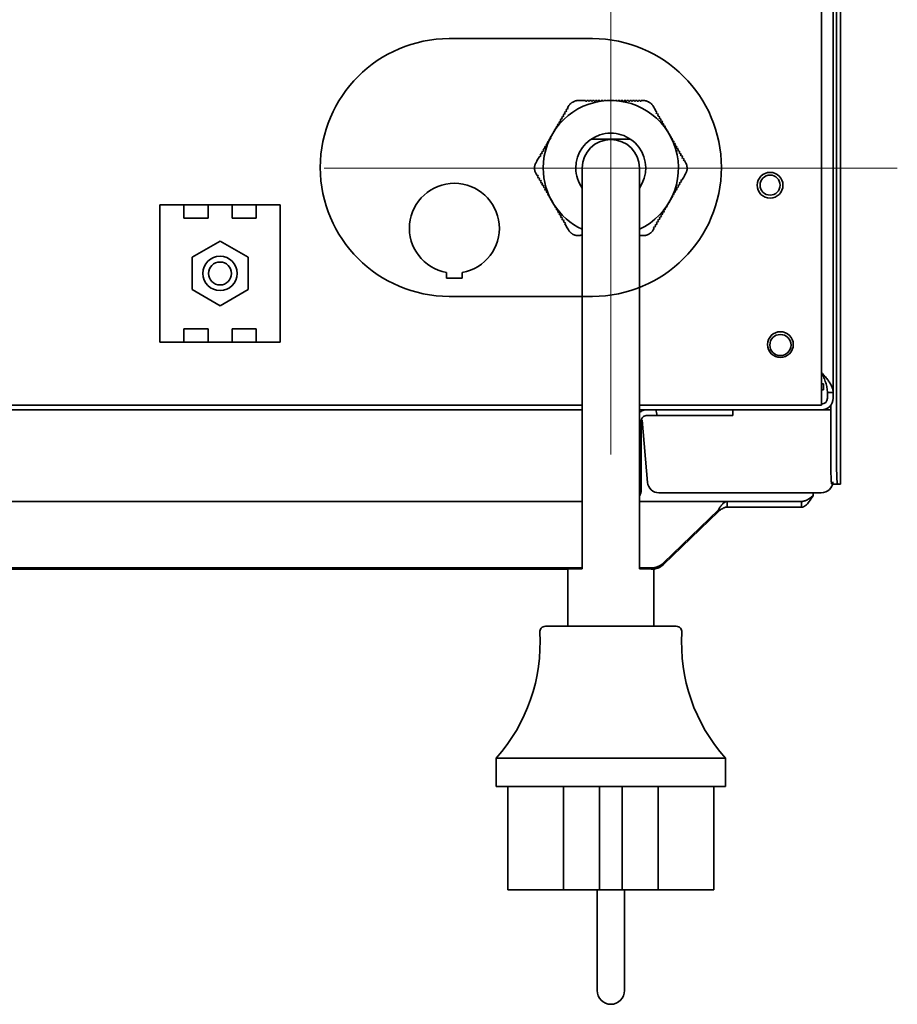
# Model space of a CAD drawing. Extents: x 5987 to 10491, y -672 to 3388.
# Drawn here: x 9091 to 9244, y 2325 to 2497 of the extents above; entities that cross this region are included whole.
import ezdxf

# ---------------------------------------------------------------- set-up
doc = ezdxf.new("R2010")
doc.units = 0
doc.header["$LTSCALE"] = 5
doc.layers.get('0').update_dxf_attribs({"linetype": 'CONTINUOUS', "lineweight": 0})
doc.layers.add('1', color=7, linetype='CONTINUOUS', true_color=0xffffff)

msp = doc.modelspace()

# ---------------------------------------------------------------- linework, layer by layer
at = {"color": 1}
for p, q in [((9194.27, 2520.73), (9194.27, 2420.73)), ((9144.27, 2470.73), (9244.27, 2470.73))]:
    msp.add_line(p, q, dxfattribs=at)
at = {"layer": '1', "color": 7, "linetype": 'Continuous', "lineweight": 35}
for p, q in [((9233.07, 2431.53), (9233.07, 3251.53)), ((9234.38, 2415.53), (9234.38, 2759.23)), ((9233.69, 2418.53), (9233.69, 2758.23)), ((9231.07, 2431.33), (9231.07, 2542.67)), ((9166.07, 2493.33), (9191.07, 2493.33)), ((9189.88, 2482.53), (9189.88, 2482.43)), ((9190.08, 2482.43), (9189.88, 2482.43)), ((9190.38, 2482.53), (9190.08, 2482.53)), ((9190.08, 2482.53), (9190.08, 2482.43)), ((9190.38, 2482.53), (9190.38, 2482.43)), ((9190.58, 2482.43), (9190.38, 2482.43)), ((9190.88, 2482.53), (9190.58, 2482.53)), ((9190.58, 2482.53), (9190.58, 2482.43)), ((9190.88, 2482.53), (9190.88, 2482.43)), ((9191.08, 2482.43), (9190.88, 2482.43)), ((9191.38, 2482.53), (9191.08, 2482.53)), ((9191.08, 2482.53), (9191.08, 2482.43)), ((9191.38, 2482.53), (9191.38, 2482.43)), ((9191.58, 2482.43), (9191.38, 2482.43)), ((9191.88, 2482.53), (9191.58, 2482.53)), ((9191.58, 2482.53), (9191.58, 2482.43)), ((9191.88, 2482.53), (9191.88, 2482.43)), ((9192.08, 2482.43), (9191.88, 2482.43)), ((9192.38, 2482.53), (9192.08, 2482.53)), ((9192.08, 2482.53), (9192.08, 2482.43)), ((9192.38, 2482.53), (9192.38, 2482.43)), ((9192.58, 2482.43), (9192.38, 2482.43)), ((9192.88, 2482.53), (9192.58, 2482.53)), ((9192.58, 2482.53), (9192.58, 2482.43)), ((9192.88, 2482.53), (9192.88, 2482.44)), ((9193.38, 2482.53), (9193.08, 2482.53)), ((9193.08, 2482.53), (9193.08, 2482.47)), ((9193.38, 2482.53), (9193.38, 2482.49)), ((9193.88, 2482.53), (9193.58, 2482.53)), ((9193.58, 2482.53), (9193.58, 2482.51)), ((9193.88, 2482.53), (9193.88, 2482.52)), ((9194.38, 2482.53), (9194.08, 2482.53)), ((9194.08, 2482.53), (9194.08, 2482.52)), ((9194.38, 2482.53), (9194.38, 2482.53)), ((9194.88, 2482.53), (9194.58, 2482.53)), ((9194.58, 2482.53), (9194.58, 2482.52)), ((9194.88, 2482.53), (9194.88, 2482.51)), ((9195.38, 2482.53), (9195.08, 2482.53)), ((9195.08, 2482.5), (9195.08, 2482.53)), ((9195.38, 2482.47), (9195.38, 2482.53)), ((9195.88, 2482.53), (9195.58, 2482.53)), ((9195.58, 2482.45), (9195.58, 2482.53)), ((9195.88, 2482.43), (9195.88, 2482.53)), ((9196.08, 2482.43), (9195.88, 2482.43)), ((9196.38, 2482.53), (9196.08, 2482.53)), ((9196.08, 2482.43), (9196.08, 2482.53)), ((9196.38, 2482.43), (9196.38, 2482.53)), ((9196.58, 2482.43), (9196.38, 2482.43)), ((9196.88, 2482.53), (9196.58, 2482.53)), ((9196.58, 2482.43), (9196.58, 2482.53)), ((9196.88, 2482.43), (9196.88, 2482.53)), ((9197.08, 2482.43), (9196.88, 2482.43)), ((9197.38, 2482.53), (9197.08, 2482.53)), ((9197.08, 2482.43), (9197.08, 2482.53)), ((9197.38, 2482.43), (9197.38, 2482.53)), ((9197.58, 2482.43), (9197.38, 2482.43)), ((9197.88, 2482.53), (9197.58, 2482.53)), ((9197.58, 2482.43), (9197.58, 2482.53)), ((9197.88, 2482.43), (9197.88, 2482.53)), ((9198.08, 2482.43), (9197.88, 2482.43)), ((9198.38, 2482.53), (9198.08, 2482.53)), ((9198.08, 2482.43), (9198.08, 2482.53)), ((9198.38, 2482.43), (9198.38, 2482.53)), ((9198.58, 2482.43), (9198.38, 2482.43)), ((9198.88, 2482.53), (9198.58, 2482.53)), ((9198.58, 2482.43), (9198.58, 2482.53)), ((9198.88, 2482.43), (9198.88, 2482.53)), ((9199.08, 2482.43), (9198.88, 2482.43)), ((9199.38, 2482.53), (9199.08, 2482.53)), ((9199.08, 2482.43), (9199.08, 2482.53)), ((9199.38, 2482.43), (9199.38, 2482.53)), ((9199.58, 2482.43), (9199.38, 2482.43)), ((9199.93, 2482.53), (9199.58, 2482.53)), ((9199.58, 2482.43), (9199.58, 2482.53)), ((9186.54, 2480.74), (9186.44, 2480.57)), ((9186.61, 2481.05), (9186.46, 2480.79)), ((9186.54, 2480.74), (9186.46, 2480.79)), ((9186.69, 2481), (9186.61, 2481.05)), ((9186.79, 2481.17), (9186.69, 2481)), ((9186.88, 2481.53), (9186.71, 2481.22)), ((9186.79, 2481.17), (9186.71, 2481.22)), ((9185.54, 2479.01), (9185.44, 2478.83)), ((9185.61, 2479.32), (9185.46, 2479.06)), ((9185.54, 2479.01), (9185.46, 2479.06)), ((9185.69, 2479.27), (9185.61, 2479.32)), ((9185.79, 2479.44), (9185.69, 2479.27)), ((9185.86, 2479.75), (9185.71, 2479.49)), ((9185.79, 2479.44), (9185.71, 2479.49)), ((9185.94, 2479.7), (9185.86, 2479.75)), ((9186.04, 2479.87), (9185.94, 2479.7)), ((9186.11, 2480.18), (9185.96, 2479.92)), ((9186.04, 2479.87), (9185.96, 2479.92)), ((9186.19, 2480.13), (9186.11, 2480.18)), ((9186.29, 2480.31), (9186.19, 2480.13)), ((9186.36, 2480.62), (9186.21, 2480.36)), ((9186.29, 2480.31), (9186.21, 2480.36)), ((9186.44, 2480.57), (9186.36, 2480.62)), ((9202.3, 2480.43), (9202.21, 2480.38)), ((9202.31, 2480.21), (9202.21, 2480.38)), ((9202.4, 2480.26), (9202.31, 2480.21)), ((9202.55, 2480), (9202.4, 2480.26)), ((9202.55, 2480), (9202.46, 2479.95)), ((9202.56, 2479.77), (9202.46, 2479.95)), ((9202.65, 2479.82), (9202.56, 2479.77)), ((9202.8, 2479.56), (9202.65, 2479.82)), ((9202.8, 2479.56), (9202.71, 2479.51)), ((9202.81, 2479.34), (9202.71, 2479.51)), ((9202.9, 2479.39), (9202.81, 2479.34)), ((9203.05, 2479.13), (9202.9, 2479.39)), ((9203.05, 2479.13), (9202.96, 2479.08)), ((9203.06, 2478.91), (9202.96, 2479.08)), ((9203.15, 2478.96), (9203.06, 2478.91)), ((9203.3, 2478.7), (9203.15, 2478.96)), ((9184.61, 2477.59), (9184.46, 2477.33)), ((9184.48, 2477.31), (9184.46, 2477.33)), ((9184.65, 2477.56), (9184.61, 2477.59)), ((9184.86, 2478.02), (9184.71, 2477.76)), ((9184.77, 2477.72), (9184.71, 2477.76)), ((9184.94, 2477.97), (9184.86, 2478.02)), ((9185.04, 2478.14), (9184.94, 2477.97)), ((9185.11, 2478.45), (9184.96, 2478.19)), ((9185.04, 2478.14), (9184.96, 2478.19)), ((9185.19, 2478.4), (9185.11, 2478.45)), ((9185.29, 2478.57), (9185.19, 2478.4)), ((9185.36, 2478.88), (9185.21, 2478.62)), ((9185.29, 2478.57), (9185.21, 2478.62)), ((9185.44, 2478.83), (9185.36, 2478.88)), ((9203.3, 2478.7), (9203.21, 2478.65)), ((9203.31, 2478.47), (9203.21, 2478.65)), ((9203.4, 2478.52), (9203.31, 2478.47)), ((9203.55, 2478.26), (9203.4, 2478.52)), ((9203.55, 2478.26), (9203.46, 2478.21)), ((9203.56, 2478.04), (9203.46, 2478.21)), ((9203.65, 2478.09), (9203.56, 2478.04)), ((9203.8, 2477.83), (9203.65, 2478.09)), ((9203.8, 2477.83), (9203.71, 2477.78)), ((9203.81, 2477.61), (9203.71, 2477.78)), ((9203.9, 2477.66), (9203.84, 2477.63)), ((9204.05, 2477.4), (9203.9, 2477.66)), ((9204.05, 2477.4), (9204.02, 2477.38)), ((9204.15, 2477.23), (9204.13, 2477.22)), ((9204.3, 2476.97), (9204.15, 2477.23)), ((9183.61, 2475.85), (9183.46, 2475.59)), ((9183.46, 2475.59), (9183.51, 2475.56)), ((9183.61, 2475.85), (9183.69, 2475.8)), ((9183.79, 2475.98), (9183.69, 2475.8)), ((9183.86, 2476.29), (9183.71, 2476.03)), ((9183.71, 2476.03), (9183.79, 2475.98)), ((9183.86, 2476.29), (9183.86, 2476.28)), ((9184.11, 2476.72), (9183.96, 2476.46)), ((9183.96, 2476.46), (9183.96, 2476.46)), ((9184.11, 2476.72), (9184.11, 2476.72)), ((9184.36, 2477.15), (9184.21, 2476.89)), ((9184.21, 2476.89), (9184.21, 2476.89)), ((9184.37, 2477.14), (9184.36, 2477.15)), ((9197.69, 2475.78), (9190.85, 2475.78)), ((9204.3, 2476.97), (9204.29, 2476.96)), ((9204.4, 2476.79), (9204.39, 2476.79)), ((9204.55, 2476.53), (9204.4, 2476.79)), ((9204.55, 2476.53), (9204.55, 2476.53)), ((9204.8, 2476.1), (9204.65, 2476.36)), ((9204.78, 2476.09), (9204.8, 2476.1)), ((9204.87, 2475.91), (9204.9, 2475.93)), ((9205.05, 2475.67), (9204.9, 2475.93)), ((9205, 2475.64), (9205.05, 2475.67)), ((9182.54, 2473.81), (9182.44, 2473.64)), ((9182.61, 2474.12), (9182.46, 2473.86)), ((9182.46, 2473.86), (9182.54, 2473.81)), ((9182.61, 2474.12), (9182.69, 2474.07)), ((9182.79, 2474.24), (9182.69, 2474.07)), ((9182.86, 2474.55), (9182.71, 2474.29)), ((9182.71, 2474.29), (9182.79, 2474.24)), ((9182.86, 2474.55), (9182.94, 2474.5)), ((9183.04, 2474.68), (9182.94, 2474.5)), ((9183.11, 2474.99), (9182.96, 2474.73)), ((9182.96, 2474.73), (9183.04, 2474.68)), ((9183.11, 2474.99), (9183.19, 2474.94)), ((9183.29, 2475.11), (9183.19, 2474.94)), ((9183.36, 2475.42), (9183.21, 2475.16)), ((9183.21, 2475.16), (9183.29, 2475.11)), ((9183.36, 2475.42), (9183.43, 2475.38)), ((9205.08, 2475.46), (9205.15, 2475.49)), ((9205.3, 2475.23), (9205.15, 2475.49)), ((9205.21, 2475.18), (9205.3, 2475.23)), ((9205.31, 2475.01), (9205.21, 2475.18)), ((9205.31, 2475.01), (9205.4, 2475.06)), ((9205.55, 2474.8), (9205.4, 2475.06)), ((9205.46, 2474.75), (9205.55, 2474.8)), ((9205.56, 2474.58), (9205.46, 2474.75)), ((9205.56, 2474.58), (9205.65, 2474.63)), ((9205.8, 2474.37), (9205.65, 2474.63)), ((9205.71, 2474.32), (9205.8, 2474.37)), ((9205.81, 2474.14), (9205.71, 2474.32)), ((9205.81, 2474.14), (9205.9, 2474.19)), ((9206.05, 2473.93), (9205.9, 2474.19)), ((9205.96, 2473.88), (9206.05, 2473.93)), ((9206.06, 2473.71), (9205.96, 2473.88)), ((9181.86, 2472.82), (9181.94, 2472.77)), ((9182.04, 2472.95), (9181.94, 2472.77)), ((9182.11, 2473.26), (9181.96, 2473)), ((9181.96, 2473), (9182.04, 2472.95)), ((9182.11, 2473.26), (9182.19, 2473.21)), ((9182.29, 2473.38), (9182.19, 2473.21)), ((9182.36, 2473.69), (9182.21, 2473.43)), ((9182.21, 2473.43), (9182.29, 2473.38)), ((9182.36, 2473.69), (9182.44, 2473.64)), ((9206.06, 2473.71), (9206.15, 2473.76)), ((9206.3, 2473.5), (9206.15, 2473.76)), ((9206.21, 2473.45), (9206.3, 2473.5)), ((9206.31, 2473.28), (9206.21, 2473.45)), ((9206.31, 2473.28), (9206.4, 2473.33)), ((9206.55, 2473.07), (9206.4, 2473.33)), ((9206.46, 2473.02), (9206.55, 2473.07)), ((9206.56, 2472.85), (9206.46, 2473.02)), ((9206.56, 2472.85), (9206.65, 2472.9)), ((9206.8, 2472.64), (9206.65, 2472.9)), ((9206.71, 2472.59), (9206.8, 2472.64)), ((9206.81, 2472.41), (9206.71, 2472.59)), ((9206.81, 2472.41), (9206.9, 2472.46)), ((9207.05, 2472.2), (9206.9, 2472.46)), ((9206.96, 2472.15), (9207.05, 2472.2)), ((9207.06, 2471.98), (9206.96, 2472.15)), ((9189.27, 2470.73), (9189.27, 2420.73)), ((9199.27, 2420.73), (9199.27, 2470.73)), ((9207.06, 2471.98), (9207.15, 2472.03)), ((9207.32, 2471.73), (9207.15, 2472.03)), ((9181.22, 2469.73), (9181.4, 2469.42)), ((9181.49, 2469.47), (9181.4, 2469.42)), ((9181.49, 2469.47), (9181.59, 2469.3)), ((9181.59, 2469.3), (9181.5, 2469.25)), ((9181.5, 2469.25), (9181.65, 2468.99)), ((9181.74, 2469.04), (9181.65, 2468.99)), ((9181.74, 2469.04), (9181.84, 2468.87)), ((9181.84, 2468.87), (9181.75, 2468.82)), ((9181.75, 2468.82), (9181.9, 2468.56)), ((9206.5, 2468.51), (9206.6, 2468.68)), ((9206.69, 2468.63), (9206.6, 2468.68)), ((9181.99, 2468.61), (9181.9, 2468.56)), ((9181.99, 2468.61), (9182.09, 2468.43)), ((9182.09, 2468.43), (9182, 2468.38)), ((9182, 2468.38), (9182.15, 2468.12)), ((9182.24, 2468.17), (9182.15, 2468.12)), ((9182.24, 2468.17), (9182.34, 2468)), ((9182.34, 2468), (9182.25, 2467.95)), ((9182.25, 2467.95), (9182.4, 2467.69)), ((9182.49, 2467.74), (9182.4, 2467.69)), ((9182.49, 2467.74), (9182.59, 2467.57)), ((9182.59, 2467.57), (9182.5, 2467.52)), ((9182.5, 2467.52), (9182.65, 2467.26)), ((9182.74, 2467.31), (9182.65, 2467.26)), ((9182.74, 2467.31), (9182.84, 2467.13)), ((9182.84, 2467.13), (9182.75, 2467.08)), ((9182.75, 2467.08), (9182.9, 2466.82)), ((9205.5, 2466.77), (9205.6, 2466.95)), ((9205.69, 2466.9), (9205.6, 2466.95)), ((9205.69, 2466.9), (9205.84, 2467.16)), ((9205.75, 2467.21), (9205.85, 2467.38)), ((9205.84, 2467.16), (9205.75, 2467.21)), ((9205.94, 2467.33), (9205.85, 2467.38)), ((9205.94, 2467.33), (9206.09, 2467.59)), ((9206, 2467.64), (9206.1, 2467.81)), ((9206.09, 2467.59), (9206, 2467.64)), ((9206.19, 2467.76), (9206.1, 2467.81)), ((9206.19, 2467.76), (9206.34, 2468.02)), ((9206.25, 2468.07), (9206.35, 2468.25)), ((9206.34, 2468.02), (9206.25, 2468.07)), ((9206.44, 2468.2), (9206.35, 2468.25)), ((9206.44, 2468.2), (9206.59, 2468.46)), ((9206.59, 2468.46), (9206.5, 2468.51)), ((9182.99, 2466.87), (9182.9, 2466.82)), ((9182.99, 2466.87), (9183.09, 2466.7)), ((9183.09, 2466.7), (9183, 2466.65)), ((9183, 2466.65), (9183.15, 2466.39)), ((9183.24, 2466.44), (9183.15, 2466.39)), ((9183.24, 2466.44), (9183.34, 2466.27)), ((9183.34, 2466.27), (9183.25, 2466.22)), ((9183.25, 2466.22), (9183.4, 2465.96)), ((9183.46, 2466), (9183.4, 2465.96)), ((9183.54, 2465.81), (9183.5, 2465.79)), ((9183.5, 2465.79), (9183.65, 2465.53)), ((9183.67, 2465.54), (9183.65, 2465.53)), ((9183.76, 2465.36), (9183.75, 2465.35)), ((9183.75, 2465.35), (9183.9, 2465.09)), ((9204.69, 2465.17), (9204.84, 2465.43)), ((9204.84, 2465.43), (9204.82, 2465.44)), ((9204.94, 2465.6), (9204.91, 2465.62)), ((9204.94, 2465.6), (9205.09, 2465.86)), ((9205.09, 2465.86), (9205.04, 2465.89)), ((9205.19, 2466.03), (9205.12, 2466.07)), ((9205.19, 2466.03), (9205.34, 2466.29)), ((9205.25, 2466.34), (9205.35, 2466.51)), ((9205.34, 2466.29), (9205.25, 2466.34)), ((9205.44, 2466.46), (9205.35, 2466.51)), ((9205.44, 2466.46), (9205.59, 2466.72)), ((9205.59, 2466.72), (9205.5, 2466.77)), ((9115.57, 2458.83), (9115.57, 2464.33)), ((9115.57, 2464.33), (9119.77, 2464.33)), ((9119.77, 2464.33), (9123.97, 2464.33)), ((9119.77, 2464.33), (9119.77, 2461.99)), ((9123.97, 2464.33), (9128.17, 2464.33)), ((9123.97, 2461.99), (9123.97, 2464.33)), ((9128.17, 2464.33), (9132.37, 2464.33)), ((9128.17, 2464.33), (9128.17, 2461.99)), ((9132.37, 2461.99), (9132.37, 2464.33)), ((9132.37, 2464.33), (9136.57, 2464.33)), ((9136.57, 2464.33), (9136.57, 2458.83)), ((9183.9, 2465.09), (9183.9, 2465.09)), ((9184, 2464.92), (9184, 2464.92)), ((9184, 2464.92), (9184.15, 2464.66)), ((9184.15, 2464.66), (9184.15, 2464.66)), ((9184.25, 2464.49), (9184.26, 2464.49)), ((9184.25, 2464.49), (9184.4, 2464.23)), ((9184.4, 2464.23), (9184.42, 2464.24)), ((9184.5, 2464.05), (9184.53, 2464.07)), ((9184.5, 2464.05), (9184.65, 2463.79)), ((9184.65, 2463.79), (9184.7, 2463.82)), ((9184.75, 2463.62), (9184.82, 2463.66)), ((9184.75, 2463.62), (9184.9, 2463.36)), ((9203.5, 2463.31), (9203.6, 2463.48)), ((9203.6, 2463.48), (9203.69, 2463.43)), ((9203.69, 2463.43), (9203.84, 2463.69)), ((9203.77, 2463.73), (9203.84, 2463.69)), ((9203.89, 2463.89), (9203.94, 2463.87)), ((9203.94, 2463.87), (9204.09, 2464.13)), ((9204.06, 2464.14), (9204.09, 2464.13)), ((9204.1, 2464.35), (9204.19, 2464.3)), ((9204.19, 2464.3), (9204.34, 2464.56)), ((9204.34, 2464.56), (9204.33, 2464.56)), ((9204.44, 2464.73), (9204.59, 2464.99)), ((9204.44, 2464.73), (9204.44, 2464.73)), ((9204.59, 2464.99), (9204.59, 2464.99)), ((9204.69, 2465.17), (9204.68, 2465.17)), ((9119.77, 2461.99), (9123.97, 2461.99)), ((9128.17, 2461.99), (9132.37, 2461.99)), ((9184.9, 2463.36), (9184.99, 2463.41)), ((9184.99, 2463.41), (9185.09, 2463.24)), ((9185, 2463.19), (9185.09, 2463.24)), ((9185, 2463.19), (9185.15, 2462.93)), ((9185.15, 2462.93), (9185.24, 2462.98)), ((9185.24, 2462.98), (9185.34, 2462.8)), ((9185.25, 2462.75), (9185.34, 2462.8)), ((9185.25, 2462.75), (9185.4, 2462.49)), ((9185.4, 2462.49), (9185.49, 2462.54)), ((9185.49, 2462.54), (9185.59, 2462.37)), ((9185.5, 2462.32), (9185.59, 2462.37)), ((9185.5, 2462.32), (9185.65, 2462.06)), ((9185.65, 2462.06), (9185.74, 2462.11)), ((9185.74, 2462.11), (9185.84, 2461.94)), ((9185.75, 2461.89), (9185.84, 2461.94)), ((9185.75, 2461.89), (9185.9, 2461.63)), ((9202.5, 2461.58), (9202.6, 2461.75)), ((9202.6, 2461.75), (9202.69, 2461.7)), ((9202.69, 2461.7), (9202.84, 2461.96)), ((9202.75, 2462.01), (9202.85, 2462.18)), ((9202.75, 2462.01), (9202.84, 2461.96)), ((9202.85, 2462.18), (9202.94, 2462.13)), ((9202.94, 2462.13), (9203.09, 2462.39)), ((9203, 2462.44), (9203.1, 2462.62)), ((9203, 2462.44), (9203.09, 2462.39)), ((9203.1, 2462.62), (9203.19, 2462.57)), ((9203.19, 2462.57), (9203.34, 2462.83)), ((9203.25, 2462.88), (9203.35, 2463.05)), ((9203.25, 2462.88), (9203.34, 2462.83)), ((9203.35, 2463.05), (9203.44, 2463)), ((9203.44, 2463), (9203.59, 2463.26)), ((9203.5, 2463.31), (9203.59, 2463.26)), ((9185.9, 2461.63), (9185.99, 2461.68)), ((9185.99, 2461.68), (9186.09, 2461.51)), ((9186, 2461.46), (9186.09, 2461.51)), ((9186, 2461.46), (9186.15, 2461.2)), ((9186.15, 2461.2), (9186.24, 2461.25)), ((9186.24, 2461.25), (9186.34, 2461.07)), ((9186.25, 2461.02), (9186.34, 2461.07)), ((9201.66, 2459.93), (9201.84, 2460.23)), ((9201.75, 2460.28), (9201.85, 2460.45)), ((9201.75, 2460.28), (9201.84, 2460.23)), ((9201.85, 2460.45), (9201.94, 2460.4)), ((9201.94, 2460.4), (9202.09, 2460.66)), ((9202, 2460.71), (9202.1, 2460.89)), ((9202, 2460.71), (9202.09, 2460.66)), ((9202.1, 2460.89), (9202.19, 2460.84)), ((9202.19, 2460.84), (9202.34, 2461.1)), ((9202.25, 2461.15), (9202.35, 2461.32)), ((9202.25, 2461.15), (9202.34, 2461.1)), ((9202.35, 2461.32), (9202.44, 2461.27)), ((9202.44, 2461.27), (9202.59, 2461.53)), ((9202.5, 2461.58), (9202.59, 2461.53)), ((9115.57, 2445.83), (9115.57, 2458.83)), ((9136.57, 2458.83), (9136.57, 2445.83)), ((9188.61, 2458.93), (9188.96, 2458.93)), ((9188.96, 2459.03), (9188.96, 2458.93)), ((9188.96, 2459.03), (9189.16, 2459.03)), ((9189.16, 2459.03), (9189.16, 2458.93)), ((9126.07, 2457.98), (9121.18, 2455.15)), ((9130.97, 2455.15), (9126.07, 2457.98)), ((9121.18, 2455.15), (9121.18, 2449.5)), ((9130.97, 2449.5), (9130.97, 2455.15)), ((9165.6, 2452.5), (9165.6, 2451.5)), ((9165.6, 2451.5), (9168.35, 2451.5)), ((9168.35, 2451.5), (9168.35, 2452.5)), ((9121.18, 2449.5), (9126.07, 2446.68)), ((9126.07, 2446.68), (9130.97, 2449.5)), ((9191.07, 2448.33), (9166.07, 2448.33)), ((9115.57, 2440.33), (9115.57, 2445.83)), ((9136.57, 2445.83), (9136.57, 2440.33)), ((9119.77, 2442.66), (9119.77, 2440.33)), ((9123.97, 2442.66), (9119.77, 2442.66)), ((9123.97, 2440.33), (9123.97, 2442.66)), ((9128.17, 2442.66), (9128.17, 2440.33)), ((9132.37, 2442.66), (9128.17, 2442.66)), ((9132.37, 2440.33), (9132.37, 2442.66)), ((9119.77, 2440.33), (9115.57, 2440.33)), ((9119.77, 2440.33), (9123.97, 2440.33)), ((9128.17, 2440.33), (9123.97, 2440.33)), ((9128.17, 2440.33), (9132.37, 2440.33)), ((9136.57, 2440.33), (9132.37, 2440.33)), ((9231.07, 2433.03), (9231.37, 2433.03)), ((9231.37, 2433.03), (9231.37, 2432.03)), ((9231.37, 2432.03), (9231.07, 2432.03)), ((9231.07, 2429.33), (9231.07, 2431.33)), ((9233.07, 2431.53), (9232.07, 2431.53)), ((9232.07, 2430.53), (9232.07, 2431.53)), ((9233.07, 2430.53), (9233.07, 2431.53)), ((8661.47, 2429.33), (9189.27, 2429.33)), ((9199.27, 2429.33), (9231.07, 2429.33)), ((9232.69, 2418.53), (9232.69, 2429.35)), ((9189.27, 2428.53), (8661.47, 2428.53)), ((9199.27, 2428.53), (9231.07, 2428.53)), ((9202.39, 2427.53), (9213.57, 2427.53)), ((9215.57, 2427.53), (9213.57, 2427.53)), ((9215.57, 2428.53), (9215.57, 2427.53)), ((9231.09, 2428.53), (9232.58, 2428.53)), ((9199.27, 2426.53), (9199.57, 2426.53)), ((9199.57, 2426.53), (9199.57, 2414.53)), ((9199.73, 2426.72), (9200.68, 2415.85)), ((9189.27, 2420.73), (9189.27, 2400.73)), ((9199.27, 2400.73), (9199.27, 2420.73)), ((9232.84, 2415.53), (9233.84, 2415.53)), ((9234.37, 2415.53), (9233.84, 2415.53)), ((9234.37, 2415.53), (9234.38, 2415.53)), ((9199.57, 2414.53), (9199.27, 2414.53)), ((9225.56, 2414.03), (9202.67, 2414.03)), ((9230.55, 2414.03), (9225.56, 2414.03)), ((9229.57, 2413.53), (9229.57, 2414.03)), ((9231, 2414.03), (9230.55, 2414.03)), ((9189.27, 2412.53), (8663.52, 2412.53)), ((9214.57, 2412.53), (9199.27, 2412.53)), ((9227.57, 2412.53), (9214.57, 2412.53)), ((9214.57, 2412.53), (9214.57, 2411.53)), ((9227.57, 2411.53), (9227.57, 2412.53)), ((9203.45, 2401.78), (9213.04, 2411.04)), ((9203.45, 2401.52), (9213.04, 2410.78)), ((9213.04, 2411.04), (9213.04, 2410.78)), ((9227.57, 2411.53), (9214.57, 2411.53)), ((8872.12, 2400.93), (9189.27, 2400.93)), ((8872.12, 2400.68), (9186.77, 2400.68)), ((9186.77, 2400.73), (9187.77, 2400.73)), ((9186.77, 2390.73), (9186.77, 2400.73)), ((9187.77, 2400.73), (9189.27, 2400.73)), ((9199.27, 2400.93), (9201.33, 2400.93)), ((9199.27, 2400.73), (9200.77, 2400.73)), ((9200.77, 2400.73), (9201.77, 2400.73)), ((9201.77, 2390.73), (9201.77, 2400.73)), ((9194.27, 2390.73), (9182.86, 2390.73)), ((9205.69, 2390.73), (9194.27, 2390.73)), ((9174.27, 2367.73), (9174.27, 2362.73)), ((9194.27, 2367.73), (9174.27, 2367.73)), ((9214.27, 2367.73), (9194.27, 2367.73)), ((9214.27, 2362.73), (9214.27, 2367.73)), ((9194.27, 2362.73), (9174.27, 2362.73)), ((9176.27, 2362.73), (9176.27, 2344.73)), ((9186.03, 2362.73), (9186.03, 2344.73)), ((9192.27, 2344.73), (9192.27, 2362.73)), ((9214.27, 2362.73), (9194.27, 2362.73)), ((9196.27, 2344.73), (9196.27, 2362.73)), ((9202.52, 2362.73), (9202.52, 2344.73)), ((9212.27, 2344.73), (9212.27, 2362.73)), ((9186.03, 2344.73), (9176.27, 2344.73)), ((9186.03, 2344.73), (9192.27, 2344.73)), ((9191.87, 2344.73), (9191.87, 2327.13)), ((9192.27, 2344.73), (9196.27, 2344.73)), ((9196.27, 2344.73), (9202.52, 2344.73)), ((9196.67, 2327.13), (9196.67, 2344.73)), ((9202.52, 2344.73), (9212.27, 2344.73))]:
    msp.add_line(p, q, dxfattribs=at)
for centre, radius in [((9222.07, 2467.73), 2.25), ((9222.07, 2467.75), 1.75), ((9126.07, 2452.33), 3), ((9126.07, 2452.33), 2), ((9223.87, 2439.91), 2.25), ((9223.87, 2439.83), 1.85)]:
    msp.add_circle(centre, radius, dxfattribs=at)
for centre, radius, start, end in [((9166.07, 2470.83), 22.5, 90, 270), ((9191.07, 2470.83), 22.5, 270, 90), ((9194.27, 2470.73), 11.8, 295.0707, 180), ((9194.27, 2470.73), 6.1, 325.0574, 180), ((9194.27, 2470.73), 5, 360, 179.9999), ((9194.27, 2470.73), 11.8, 180, 244.935), ((9194.27, 2470.73), 6.1, 180, 214.9482), ((9166.97, 2460.23), 7.85, 280.0879, 259.9121), ((9231.07, 2430.53), 2, 270, 0), ((9231.07, 2430.53), 1, 270, 0), ((9232.17, 2434.62), 30.62, 191.478, 193.3944), ((9202.67, 2416.03), 2, 185, 270), ((9151.92, 2387.74), 30, 318.1612, 3.6785), ((9182.86, 2389.73), 1, 90, 183.6785), ((9205.69, 2389.73), 1, 356.3215, 90), ((9236.62, 2387.74), 30, 176.3215, 221.8388), ((9194.27, 2327.13), 2.4, 180, 0)]:
    msp.add_arc(centre, radius, start, end, dxfattribs=at)
for centre, major_axis, ratio, start_param, end_param in [((9232.84, 2418.53), (0, -3), 0.052336, 4.712389, 6.283185), ((9233.84, 2418.53), (0, 3), 0.052336, 1.570796, 3.141593), ((9231, 2416.03), (2.05, 0), 0.974464, 4.712389, 6.248279), ((9201.33, 2403.83), (-3, 0), 0.965926, 1.570796, 2.356194), ((9201.33, 2403.57), (3, 0), 0.965926, 4.712389, 5.497787)]:
    msp.add_ellipse(centre, major_axis=major_axis, ratio=ratio, start_param=start_param, end_param=end_param, dxfattribs=at)
for points, knots in [([(9188.61, 2482.53), (9188.53, 2482.53), (9188.45, 2482.52), (9188.28, 2482.5), (9188.19, 2482.48), (9188.09, 2482.46), (9188.07, 2482.45), (9188.02, 2482.44), (9187.96, 2482.42), (9187.9, 2482.39), (9187.77, 2482.34), (9187.69, 2482.3), (9187.6, 2482.25), (9187.58, 2482.24), (9187.54, 2482.21), (9187.48, 2482.18), (9187.43, 2482.14), (9187.32, 2482.05), (9187.26, 2482), (9187.18, 2481.92), (9187.16, 2481.9), (9187.13, 2481.87), (9187.09, 2481.82), (9187.05, 2481.77), (9186.97, 2481.67), (9186.92, 2481.6), (9186.88, 2481.53)], [0, 0, 0, 0, 0.125, 0.125, 0.25, 0.25, 0.28125, 0.28125, 0.3125, 0.375, 0.375, 0.5, 0.5, 0.53125, 0.53125, 0.5625, 0.625, 0.625, 0.75, 0.75, 0.78125, 0.78125, 0.8125, 0.875, 0.875, 1, 1, 1, 1]), ([(9201.66, 2481.53), (9201.62, 2481.6), (9201.57, 2481.67), (9201.47, 2481.8), (9201.42, 2481.87), (9201.34, 2481.95), (9201.32, 2481.96), (9201.29, 2481.99), (9201.24, 2482.04), (9201.19, 2482.08), (9201.08, 2482.16), (9201.01, 2482.21), (9200.91, 2482.27), (9200.89, 2482.28), (9200.85, 2482.3), (9200.79, 2482.33), (9200.73, 2482.36), (9200.61, 2482.41), (9200.52, 2482.44), (9200.42, 2482.47), (9200.4, 2482.47), (9200.35, 2482.48), (9200.29, 2482.49), (9200.22, 2482.5), (9200.1, 2482.52), (9200.01, 2482.53), (9199.93, 2482.53)], [0, 0, 0, 0, 0.125, 0.125, 0.25, 0.25, 0.28125, 0.28125, 0.3125, 0.375, 0.375, 0.5, 0.5, 0.53125, 0.53125, 0.5625, 0.625, 0.625, 0.75, 0.75, 0.78125, 0.78125, 0.8125, 0.875, 0.875, 1, 1, 1, 1]), ([(9181.22, 2469.73), (9181.18, 2469.8), (9181.15, 2469.87), (9181.08, 2470.03), (9181.05, 2470.11), (9181.02, 2470.22), (9181.02, 2470.24), (9181.01, 2470.28), (9180.99, 2470.35), (9180.98, 2470.41), (9180.96, 2470.55), (9180.96, 2470.64), (9180.96, 2470.82), (9180.96, 2470.91), (9180.99, 2471.08), (9181, 2471.17), (9181.03, 2471.28), (9181.04, 2471.3), (9181.05, 2471.34), (9181.07, 2471.4), (9181.1, 2471.46), (9181.15, 2471.58), (9181.18, 2471.65), (9181.22, 2471.73)], [0, 0, 0, 0, 0.125, 0.125, 0.25, 0.25, 0.28125, 0.28125, 0.3125, 0.375, 0.375, 0.5, 0.5, 0.625, 0.625, 0.75, 0.75, 0.78125, 0.78125, 0.8125, 0.875, 0.875, 1, 1, 1, 1]), ([(9207.32, 2471.73), (9207.36, 2471.65), (9207.4, 2471.58), (9207.47, 2471.42), (9207.49, 2471.34), (9207.52, 2471.23), (9207.53, 2471.21), (9207.54, 2471.17), (9207.55, 2471.1), (9207.56, 2471.04), (9207.58, 2470.91), (9207.59, 2470.82), (9207.59, 2470.64), (9207.58, 2470.55), (9207.56, 2470.37), (9207.54, 2470.28), (9207.51, 2470.18), (9207.51, 2470.16), (9207.49, 2470.11), (9207.47, 2470.05), (9207.45, 2469.99), (9207.4, 2469.87), (9207.36, 2469.8), (9207.32, 2469.73)], [0, 0, 0, 0, 0.125, 0.125, 0.25, 0.25, 0.28125, 0.28125, 0.3125, 0.375, 0.375, 0.5, 0.5, 0.625, 0.625, 0.75, 0.75, 0.78125, 0.78125, 0.8125, 0.875, 0.875, 1, 1, 1, 1]), ([(9186.88, 2459.93), (9186.92, 2459.85), (9186.97, 2459.78), (9187.07, 2459.65), (9187.13, 2459.58), (9187.21, 2459.5), (9187.22, 2459.49), (9187.26, 2459.46), (9187.3, 2459.41), (9187.36, 2459.37), (9187.46, 2459.29), (9187.54, 2459.24), (9187.63, 2459.18), (9187.65, 2459.17), (9187.69, 2459.15), (9187.75, 2459.12), (9187.81, 2459.09), (9187.94, 2459.04), (9188.02, 2459.01), (9188.13, 2458.99), (9188.15, 2458.98), (9188.19, 2458.97), (9188.26, 2458.96), (9188.32, 2458.95), (9188.45, 2458.93), (9188.53, 2458.93), (9188.61, 2458.93)], [0, 0, 0, 0, 0.125, 0.125, 0.25, 0.25, 0.28125, 0.28125, 0.3125, 0.375, 0.375, 0.5, 0.5, 0.53125, 0.53125, 0.5625, 0.625, 0.625, 0.75, 0.75, 0.78125, 0.78125, 0.8125, 0.875, 0.875, 1, 1, 1, 1]), ([(9199.27, 2458.93), (9199.35, 2458.93), (9199.57, 2458.93), (9199.79, 2458.93), (9199.93, 2458.93)], [0, 0, 0, 0, 0.349241, 1, 1, 1, 1]), ([(9199.93, 2458.93), (9200.01, 2458.93), (9200.1, 2458.93), (9200.27, 2458.95), (9200.35, 2458.97), (9200.46, 2459), (9200.48, 2459), (9200.52, 2459.02), (9200.59, 2459.04), (9200.65, 2459.06), (9200.77, 2459.11), (9200.85, 2459.15), (9200.95, 2459.2), (9200.97, 2459.22), (9201.01, 2459.24), (9201.06, 2459.28), (9201.12, 2459.32), (9201.22, 2459.4), (9201.29, 2459.46), (9201.37, 2459.54), (9201.38, 2459.55), (9201.41, 2459.58), (9201.46, 2459.63), (9201.5, 2459.68), (9201.57, 2459.78), (9201.62, 2459.85), (9201.66, 2459.93)], [0, 0, 0, 0, 0.125, 0.125, 0.25, 0.25, 0.28125, 0.28125, 0.3125, 0.375, 0.375, 0.5, 0.5, 0.53125, 0.53125, 0.5625, 0.625, 0.625, 0.75, 0.75, 0.78125, 0.78125, 0.8125, 0.875, 0.875, 1, 1, 1, 1]), ([(9199.27, 2428.05), (9199.36, 2428.12), (9199.45, 2428.19), (9199.65, 2428.31), (9199.76, 2428.36), (9199.97, 2428.44), (9200.08, 2428.47), (9200.2, 2428.49)], [0.6251783, 0.6251783, 0.6251783, 0.6251783, 0.75, 0.75, 0.875, 0.875, 1, 1, 1, 1]), ([(9199.57, 2426.53), (9199.57, 2426.63), (9199.61, 2426.84), (9199.75, 2427.12), (9199.98, 2427.35), (9200.19, 2427.46), (9200.32, 2427.5), (9200.35, 2427.5)], [0, 0, 0, 0, 0.232572, 0.465144, 0.697716, 0.930287, 1, 1, 1, 1]), ([(9200.57, 2427.53), (9200.54, 2427.53), (9200.52, 2427.52), (9200.47, 2427.52), (9200.45, 2427.52), (9200.41, 2427.51), (9200.4, 2427.51), (9200.37, 2427.51), (9200.36, 2427.5), (9200.35, 2427.5)], [0, 0, 0, 0, 0.25, 0.25, 0.5, 0.5, 0.75, 0.75, 1, 1, 1, 1]), ([(9202.39, 2427.53), (9202.29, 2427.53), (9202.2, 2427.53), (9202.02, 2427.53), (9201.93, 2427.53), (9201.8, 2427.53), (9201.75, 2427.53), (9201.69, 2427.53), (9201.67, 2427.53), (9201.62, 2427.53), (9201.6, 2427.53), (9201.49, 2427.53), (9201.41, 2427.53), (9201.25, 2427.53), (9201.18, 2427.53), (9201.09, 2427.53), (9201.07, 2427.53), (9201.03, 2427.53), (9200.98, 2427.53), (9200.93, 2427.53), (9200.84, 2427.53), (9200.78, 2427.53), (9200.69, 2427.53), (9200.67, 2427.53), (9200.63, 2427.53), (9200.62, 2427.53), (9200.6, 2427.53), (9200.58, 2427.53), (9200.57, 2427.53)], [0, 0, 0, 0, 0.125, 0.125, 0.25, 0.25, 0.3125, 0.3125, 0.34375, 0.34375, 0.375, 0.375, 0.5, 0.5, 0.625, 0.625, 0.65625, 0.65625, 0.6875, 0.75, 0.75, 0.875, 0.875, 0.9375, 0.9375, 0.96875, 0.96875, 1, 1, 1, 1]), ([(9199.27, 2413.47), (9199.31, 2413.53), (9199.38, 2413.66), (9199.46, 2413.86), (9199.53, 2414.08), (9199.56, 2414.3), (9199.57, 2414.45), (9199.57, 2414.53)], [0.6468515, 0.6468515, 0.6468515, 0.6468515, 0.7142857, 0.7857143, 0.8571429, 0.9285714, 1, 1, 1, 1]), ([(9213.04, 2411.04), (9213.1, 2411.15), (9213.17, 2411.25), (9213.29, 2411.45), (9213.36, 2411.55), (9213.49, 2411.73), (9213.55, 2411.81), (9213.68, 2411.97), (9213.74, 2412.05), (9213.87, 2412.18), (9213.93, 2412.24), (9214.06, 2412.34), (9214.13, 2412.38), (9214.25, 2412.46), (9214.32, 2412.48), (9214.44, 2412.52), (9214.51, 2412.53), (9214.57, 2412.53)], [0, 0, 0, 0, 0.125, 0.125, 0.25, 0.25, 0.375, 0.375, 0.5, 0.5, 0.625, 0.625, 0.75, 0.75, 0.875, 0.875, 1, 1, 1, 1]), ([(9227.57, 2412.53), (9227.66, 2412.53), (9227.74, 2412.53), (9227.91, 2412.56), (9227.99, 2412.58), (9228.16, 2412.63), (9228.24, 2412.66), (9228.41, 2412.73), (9228.49, 2412.77), (9228.66, 2412.87), (9228.74, 2412.92), (9228.91, 2413.02), (9228.99, 2413.08), (9229.16, 2413.2), (9229.24, 2413.27), (9229.41, 2413.4), (9229.49, 2413.46), (9229.57, 2413.53)], [0, 0, 0, 0, 0.125, 0.125, 0.25, 0.25, 0.375, 0.375, 0.5, 0.5, 0.625, 0.625, 0.75, 0.75, 0.875, 0.875, 1, 1, 1, 1])]:
    msp.add_open_spline(points, degree=3, knots=knots, dxfattribs=at)
for points in [[(9189.88, 2482.53), (9189.74, 2482.53), (9189.47, 2482.53), (9189.05, 2482.53), (9188.76, 2482.53), (9188.61, 2482.53)], [(9202.3, 2480.43), (9202.23, 2480.55), (9202.09, 2480.79), (9201.88, 2481.15), (9201.74, 2481.4), (9201.66, 2481.53)], [(9181.86, 2472.82), (9181.79, 2472.7), (9181.65, 2472.46), (9181.44, 2472.1), (9181.3, 2471.85), (9181.22, 2471.73)], [(9206.69, 2468.63), (9206.76, 2468.75), (9206.89, 2468.99), (9207.11, 2469.35), (9207.25, 2469.6), (9207.32, 2469.73)], [(9186.25, 2461.02), (9186.32, 2460.9), (9186.46, 2460.66), (9186.67, 2460.3), (9186.81, 2460.05), (9186.88, 2459.93)], [(9231.07, 2434.99), (9231.2, 2434.7), (9231.47, 2434.12), (9231.8, 2433.26), (9232.02, 2432.39), (9232.07, 2431.81), (9232.07, 2431.53)], [(9231.07, 2434.99), (9231.16, 2434.89), (9231.33, 2434.7), (9231.59, 2434.41), (9231.84, 2434.12), (9232.08, 2433.84), (9232.29, 2433.55), (9232.49, 2433.26), (9232.66, 2432.97), (9232.81, 2432.68), (9232.93, 2432.39), (9233.01, 2432.1), (9233.06, 2431.81), (9233.07, 2431.62), (9233.07, 2431.53)], [(9227.57, 2411.53), (9227.8, 2411.53), (9228.24, 2411.71), (9228.91, 2412.48), (9229.35, 2413.18), (9229.57, 2413.53)], [(9213.04, 2410.78), (9213.21, 2410.93), (9213.55, 2411.19), (9214.06, 2411.46), (9214.4, 2411.53), (9214.57, 2411.53)]]:
    msp.add_open_spline(points, degree=3, dxfattribs=at)

doc.saveas('drawing.dxf')
